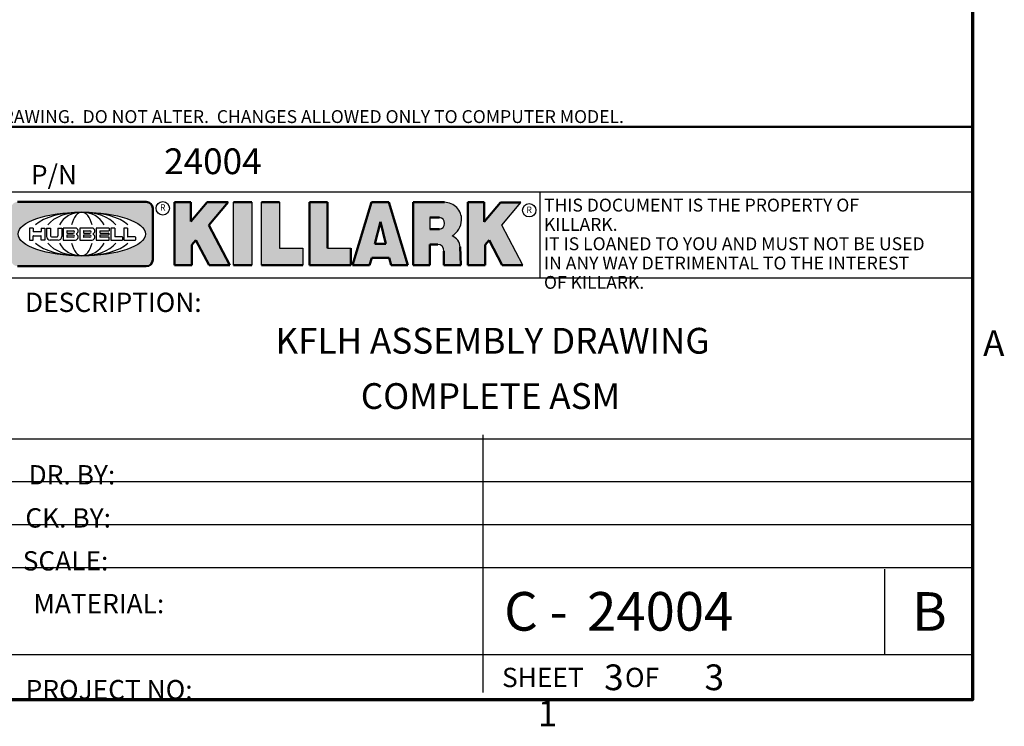
# Model space of a CAD drawing. Units: inches. Extents: x 1.7 to 71.7, y 0.8 to 55.8.
# Drawn here: x 56 to 71.3, y 1.3 to 12.2 of the extents above; entities that cross this region are included whole.
import ezdxf
from ezdxf.enums import TextEntityAlignment as Align

# ---------------------------------------------------------------- set-up
doc = ezdxf.new("R2010")
doc.units = ezdxf.units.IN
doc.header["$LTSCALE"] = 3.333333
doc.header["$MEASUREMENT"] = 0
for name, color, linetype, lineweight in [('256', 7, 'Continuous', 25), ('Border (ANSI)', 7, 'Continuous', 70), ('Hatch (ANSI)', 7, 'Continuous', 18), ('Title (ANSI)', 7, 'Continuous', 50), ('TOP', 7, 'Continuous', 25)]:
    doc.layers.add(name, color=color, linetype=linetype, lineweight=lineweight)
doc.styles.add('blockfont_138', font='simplex.shx', dxfattribs={"width": 1.179})
doc.styles.add('blockfont_51', font='simplex.shx', dxfattribs={"width": 1.036})
doc.styles.add('blockfont_55', font='simplex.shx', dxfattribs={"width": 1.259})
doc.styles.add('blockfont_65', font='simplex.shx', dxfattribs={"width": 1.152})
doc.styles.add('blockfont_71', font='simplex.shx', dxfattribs={"width": 1.256})
doc.styles.add('blockfont_74', font='simplex.shx', dxfattribs={"width": 1.175})
doc.styles.add('blockfont_77', font='simplex.shx', dxfattribs={"width": 1.18})
doc.styles.add('blockfont_80', font='simplex.shx', dxfattribs={"width": 1.225})
doc.styles.add('leroy_142', font='simplex.shx', dxfattribs={"width": 0.904})
doc.styles.add('Note Text (ANSI)', font='tahoma.ttf')
doc.styles.add('Text Style30', font='tahoma.ttf')

# ---------------------------------------------------------------- blocks, each defined once
blk = doc.blocks.new('Borders Default Border')
at = {"layer": 'Border (ANSI)', "flags": 128}
blk.add_lwpolyline([(0.75, 0.5), (0.75, 16.5), (21.25, 16.5), (21.25, 0.5), (0.75, 0.5)], dxfattribs=at)
at = {"layer": 'Border (ANSI)', "char_height": 0.12, "attachment_point": 7, "style": 'Note Text (ANSI)'}
for s, insert in [('A', (21.299, 2.065)), ('1', (19.2229, 0.34))]:
    blk.add_mtext(s, dxfattribs=dict(at, insert=insert))
blk = doc.blocks.new('Title Blocks Killark Title Block')
at = {"layer": 'Hatch (ANSI)'}
h = blk.add_hatch(color=256, dxfattribs=at)
edge = h.paths.add_edge_path(flags=0)
edge.add_ellipse((17.2132, 2.3211), major_axis=(-0.2969, 0), ratio=0.342105, start_angle=0, end_angle=360)
edge = h.paths.add_edge_path()
edge.add_line((17.5139, 2.471), (16.9139, 2.471))
edge.add_arc((16.9139, 2.441), 0.03, 90, 180)
edge.add_line((16.8839, 2.441), (16.8839, 2.201))
edge.add_arc((16.9139, 2.201), 0.03, 180, 270)
edge.add_line((16.9139, 2.171), (17.5139, 2.171))
edge.add_arc((17.5139, 2.201), 0.03, 270, 360)
edge.add_line((17.5439, 2.201), (17.5439, 2.441))
edge.add_arc((17.5139, 2.441), 0.03, 0, 90)
for points in [[(17.7263, 2.2705), (17.7263, 2.176), (17.6455, 2.176), (17.6455, 2.469), (17.7219, 2.469), (17.7219, 2.3791), (17.7976, 2.4697), (17.8962, 2.4697), (17.8061, 2.362), (17.9037, 2.176), (17.8063, 2.176), (17.745, 2.2929)], [(17.9211, 2.469), (18.0053, 2.469), (18.0053, 2.176), (17.9211, 2.176)], [(18.1356, 2.2554), (18.2439, 2.2554), (18.2439, 2.176), (18.0514, 2.176), (18.0514, 2.469), (18.1356, 2.469)], [(18.2745, 2.176), (18.467, 2.176), (18.467, 2.2554), (18.3587, 2.2554), (18.3587, 2.469), (18.2745, 2.469)], [(19.1736, 2.176), (19.2692, 2.176), (19.1713, 2.3628), (19.2597, 2.4686), (19.1655, 2.4686), (19.0891, 2.3773), (19.0891, 2.469), (19.0128, 2.469), (19.0128, 2.176), (19.0935, 2.176), (19.0935, 2.2705), (19.1123, 2.2929)]]:
    blk.add_hatch(color=256, dxfattribs=at).paths.add_polyline_path(points)
h = blk.add_hatch(color=256, dxfattribs=at)
h.paths.add_polyline_path([(18.5799, 2.2762), (18.6053, 2.3776), (18.6306, 2.2762)], flags=0)
h.paths.add_polyline_path([(18.6557, 2.1761), (18.6455, 2.2099), (18.565, 2.2099), (18.5549, 2.1759), (18.4756, 2.1759), (18.5635, 2.469), (18.6449, 2.469), (18.7332, 2.1761)])
h = blk.add_hatch(color=256, dxfattribs=at)
edge = h.paths.add_edge_path(flags=0)
edge.add_line((18.8801, 2.3977), (18.8354, 2.3977))
edge.add_line((18.8354, 2.3977), (18.8354, 2.3441))
edge.add_line((18.8354, 2.3441), (18.8801, 2.3441))
edge.add_ellipse((18.8801, 2.3709), major_axis=(0, 0.0268), ratio=0.9, start_angle=180, end_angle=360)
edge = h.paths.add_edge_path()
edge.add_line((18.758, 2.176), (18.8354, 2.176))
edge.add_line((18.8354, 2.176), (18.8354, 2.273))
edge.add_line((18.8354, 2.273), (18.8735, 2.273))
edge.add_ellipse((18.8735, 2.2419), major_axis=(0, -0.0311), ratio=0.9, start_angle=90, end_angle=180, ccw=False)
edge.add_line((18.9015, 2.2419), (18.9015, 2.1759))
edge.add_line((18.9015, 2.1759), (18.9806, 2.1759))
edge.add_line((18.9806, 2.1759), (18.9767, 2.2609))
edge.add_arc((18.9185, 2.2582), 0.0583, 2.6064, 68.4847)
edge.add_arc((18.8937, 2.3896), 0.09, 300.9055, 357.7659)
edge.add_arc((18.9039, 2.3892), 0.0797, 357.7659, 450)
edge.add_line((18.9039, 2.469), (18.758, 2.469))
edge.add_line((18.758, 2.469), (18.758, 2.176))
at = {"layer": '256', "color": 7, "linetype": 'Continuous', "lineweight": 50}
blk.add_line((12.6459, 2.8203), (21.3659, 2.8203), dxfattribs=at)
at = {"layer": '256', "color": 7, "linetype": 'Continuous'}
for p, q in [((21.3659, 2.516), (12.6459, 2.516)), ((19.3489, 2.516), (19.3489, 2.116)), ((17.9211, 2.176), (17.9211, 2.469)), ((18.0053, 2.469), (18.0053, 2.176)), ((18.0514, 2.176), (18.0514, 2.469)), ((18.1356, 2.469), (18.1356, 2.2554)), ((19.1713, 2.3628), (19.2597, 2.4686)), ((18.8354, 2.3977), (18.8354, 2.3441)), ((16.987, 2.3491), (16.9692, 2.3491)), ((16.9692, 2.3491), (16.9692, 2.2931)), ((16.987, 2.3491), (16.987, 2.3323)), ((17.0236, 2.3491), (17.0236, 2.3323)), ((17.0236, 2.3491), (17.0414, 2.3491)), ((17.0414, 2.3491), (17.0414, 2.2931)), ((17.0494, 2.3491), (17.0494, 2.3095)), ((17.0494, 2.3491), (17.0672, 2.3491)), ((17.0672, 2.3491), (17.0672, 2.312)), ((17.1021, 2.3491), (17.1199, 2.3491)), ((17.1021, 2.3491), (17.1021, 2.312)), ((17.1199, 2.3491), (17.1199, 2.3095)), ((17.1836, 2.3491), (17.1259, 2.3491)), ((17.1259, 2.3491), (17.1259, 2.2931)), ((17.2611, 2.3491), (17.2034, 2.3491)), ((17.2034, 2.3491), (17.2034, 2.2931)), ((17.3405, 2.3491), (17.2802, 2.3491)), ((17.2802, 2.3491), (17.2802, 2.2931)), ((17.3415, 2.3481), (17.3415, 2.3366)), ((17.3656, 2.3491), (17.3488, 2.3491)), ((17.3488, 2.3491), (17.3488, 2.2931)), ((17.3666, 2.3481), (17.3666, 2.3086)), ((17.4256, 2.3491), (17.4088, 2.3491)), ((17.4088, 2.3491), (17.4088, 2.2931)), ((17.4266, 2.3481), (17.4266, 2.3086)), ((19.2692, 2.176), (19.1713, 2.3628)), ((16.987, 2.2931), (16.987, 2.3125)), ((17.0227, 2.3313), (16.988, 2.3313)), ((16.988, 2.3135), (17.0227, 2.3135)), ((17.0236, 2.2931), (17.0236, 2.3125)), ((17.0713, 2.3079), (17.098, 2.3079)), ((17.1437, 2.3346), (17.1437, 2.3267)), ((17.1437, 2.3155), (17.1437, 2.3076)), ((17.1447, 2.3356), (17.1737, 2.3356)), ((17.1447, 2.3257), (17.1737, 2.3257)), ((17.1737, 2.3165), (17.1447, 2.3165)), ((17.1737, 2.3066), (17.1447, 2.3066)), ((17.2212, 2.3346), (17.2212, 2.3267)), ((17.2212, 2.3155), (17.2212, 2.3076)), ((17.2221, 2.3356), (17.2512, 2.3356)), ((17.2221, 2.3257), (17.2512, 2.3257)), ((17.2512, 2.3165), (17.2221, 2.3165)), ((17.2512, 2.3066), (17.2221, 2.3066)), ((17.298, 2.3346), (17.298, 2.3267)), ((17.298, 2.3155), (17.298, 2.3076)), ((17.299, 2.3356), (17.3405, 2.3356)), ((17.299, 2.3257), (17.3379, 2.3257)), ((17.3379, 2.3165), (17.299, 2.3165)), ((17.3405, 2.3066), (17.299, 2.3066)), ((17.3389, 2.3247), (17.3389, 2.3175)), ((17.3415, 2.2941), (17.3415, 2.3056)), ((17.4025, 2.3076), (17.3676, 2.3076)), ((17.4035, 2.3066), (17.4035, 2.294)), ((17.4625, 2.3076), (17.4276, 2.3076)), ((17.4635, 2.3066), (17.4635, 2.294)), ((16.9692, 2.2931), (16.987, 2.2931)), ((17.0414, 2.2931), (17.0236, 2.2931)), ((17.1021, 2.2931), (17.0658, 2.2931)), ((17.1034, 2.2931), (17.1021, 2.2931)), ((17.1259, 2.2931), (17.1836, 2.2931)), ((17.2034, 2.2931), (17.2611, 2.2931)), ((17.2802, 2.2931), (17.3405, 2.2931)), ((17.3488, 2.2931), (17.4025, 2.2931)), ((17.4088, 2.2931), (17.4625, 2.2931)), ((18.1356, 2.2554), (18.2439, 2.2554)), ((18.2439, 2.2554), (18.2439, 2.176)), ((18.3587, 2.2554), (18.467, 2.2554)), ((21.3659, 2.116), (16.8559, 2.116)), ((19.0821, 1.385), (19.0821, 0.185)), ((21.3659, 1.366), (16.8559, 1.366)), ((21.3659, 1.166), (16.8559, 1.166)), ((21.3659, 0.966), (16.8559, 0.966)), ((21.3659, 0.7663), (16.8559, 0.7663)), ((20.9559, 0.7599), (20.9559, 0.3603)), ((21.3659, 0.3603), (12.6459, 0.3603))]:
    blk.add_line(p, q, dxfattribs=at)
at = {"layer": '256', "color": 7, "linetype": 'Continuous', "lineweight": 25}
for centre in [(17.5906, 2.441), (19.2991, 2.4318)]:
    blk.add_circle(centre, 0.0312, dxfattribs=at)
at = {"layer": '256', "color": 7, "linetype": 'Continuous'}
for centre, radius, start, end in [((18.9039, 2.3892), 0.0797, 357.7659, 90), ((17.1825, 2.3349), 0.0142, 294.4713, 85.7762), ((17.26, 2.3349), 0.0142, 294.4713, 85.7762), ((17.3405, 2.3481), 0.001, 0, 90), ((17.3656, 2.3481), 0.000989, 0, 90), ((17.4256, 2.3481), 0.000989, 0, 90), ((18.8937, 2.3896), 0.09, 300.9055, 357.7659), ((16.988, 2.3323), 0.000989, 180, 270), ((16.988, 2.3125), 0.000989, 90, 180), ((17.0227, 2.3323), 0.000989, 270, 0), ((17.0227, 2.3125), 0.000989, 0, 90), ((17.0658, 2.3095), 0.0165, 180, 270), ((17.0713, 2.312), 0.00409, 180, 270), ((17.098, 2.312), 0.00409, 270, 0), ((17.1034, 2.3095), 0.0165, 270, 0), ((17.1447, 2.3346), 0.000989, 90, 180), ((17.1447, 2.3267), 0.000989, 180, 270), ((17.1447, 2.3155), 0.000989, 90, 180), ((17.1447, 2.3076), 0.000989, 180, 270), ((17.1737, 2.3306), 0.00495, 270, 90), ((17.1737, 2.3115), 0.00495, 270, 90), ((17.1825, 2.3072), 0.0142, 274.2239, 65.5286), ((17.1888, 2.3211), 0.000989, 111.5289, 248.4711), ((17.2221, 2.3346), 0.000989, 90, 180), ((17.2221, 2.3267), 0.000989, 180, 270), ((17.2221, 2.3155), 0.000989, 90, 180), ((17.2221, 2.3076), 0.000989, 180, 270), ((17.2512, 2.3306), 0.00495, 270, 90), ((17.2512, 2.3115), 0.00495, 270, 90), ((17.26, 2.3072), 0.0142, 274.2239, 65.5286), ((17.2663, 2.3211), 0.000989, 111.5289, 248.4711), ((17.299, 2.3346), 0.001, 90, 180), ((17.299, 2.3267), 0.001, 180, 270), ((17.299, 2.3155), 0.001, 90, 180), ((17.299, 2.3076), 0.001, 180, 270), ((17.3379, 2.3247), 0.001, 0, 90), ((17.3379, 2.3175), 0.001, 270, 0), ((17.3405, 2.3366), 0.001, 270, 0), ((17.3405, 2.3056), 0.001, 0, 90), ((17.3676, 2.3086), 0.000989, 180, 270), ((17.4025, 2.3066), 0.000989, 0, 90), ((17.4276, 2.3086), 0.000989, 180, 270), ((17.4625, 2.3066), 0.000989, 0, 90), ((18.9185, 2.2582), 0.0583, 2.6064, 68.4847), ((17.3405, 2.2941), 0.001, 270, 0), ((17.4025, 2.294), 0.000989, 270, 0), ((17.4625, 2.294), 0.000989, 270, 0)]:
    blk.add_arc(centre, radius, start, end, dxfattribs=at)
blk.add_ellipse((17.2132, 2.3211), major_axis=(0.2969, 0), ratio=0.342105, dxfattribs=at)
for centre, major_axis, ratio, start_param, end_param in [((17.2132, 2.3211), (0.2375, 0), 0.427632, 0.435728, 2.705865), ((17.2132, 2.3211), (0.175, 0), 0.580357, 0.435728, 2.705865), ((17.2132, 2.3211), (0.115, 0), 0.883152, 0.435728, 2.705865), ((17.2132, 2.3211), (0, -0.1016), 0.516923, 2.006524, 4.276661), ((18.8801, 2.3709), (0, 0.0268), 0.9, 3.141593, 6.283185), ((17.2132, 2.3211), (0.2375, 0), 0.427632, 3.577321, 5.847457), ((17.2132, 2.3211), (0.175, 0), 0.580357, 3.577321, 5.847457), ((17.2132, 2.3211), (0.115, 0), 0.883152, 3.577321, 5.847457), ((17.2132, 2.3211), (0, 0.1016), 0.516923, 2.006524, 4.276661), ((18.8735, 2.2419), (0, 0.0311), 0.9, 4.712389, 6.283185)]:
    blk.add_ellipse(centre, major_axis=major_axis, ratio=ratio, start_param=start_param, end_param=end_param, dxfattribs=at)
at = {"layer": 'Title (ANSI)'}
for p, q in [((17.5139, 2.471), (16.9139, 2.471)), ((17.5439, 2.201), (17.5439, 2.441)), ((17.6455, 2.469), (17.7219, 2.469)), ((17.6455, 2.469), (17.6455, 2.176)), ((17.7976, 2.4697), (17.7219, 2.3791)), ((17.7219, 2.3791), (17.7219, 2.469)), ((17.7976, 2.4697), (17.8962, 2.4697)), ((17.8061, 2.362), (17.8962, 2.4697)), ((17.9211, 2.469), (18.0053, 2.469)), ((18.0514, 2.469), (18.1356, 2.469)), ((18.2745, 2.469), (18.3587, 2.469)), ((18.2745, 2.176), (18.2745, 2.469)), ((18.3587, 2.2554), (18.3587, 2.469)), ((18.4756, 2.1759), (18.5635, 2.469)), ((18.5635, 2.469), (18.6449, 2.469)), ((18.6449, 2.469), (18.7332, 2.1761)), ((18.758, 2.469), (18.9039, 2.469)), ((18.758, 2.176), (18.758, 2.469)), ((19.0128, 2.469), (19.0891, 2.469)), ((19.0128, 2.469), (19.0128, 2.176)), ((19.0891, 2.469), (19.0891, 2.3773)), ((19.0891, 2.3773), (19.1655, 2.4686)), ((19.1655, 2.4686), (19.2597, 2.4686)), ((18.8354, 2.3977), (18.8801, 2.3977)), ((17.8061, 2.362), (17.9037, 2.176)), ((18.6053, 2.3776), (18.5799, 2.2762)), ((18.6053, 2.3776), (18.6306, 2.2762)), ((18.8354, 2.3441), (18.8801, 2.3441)), ((17.7263, 2.2705), (17.745, 2.2929)), ((17.7263, 2.176), (17.7263, 2.2705)), ((17.745, 2.2929), (17.8063, 2.176)), ((18.467, 2.2554), (18.467, 2.176)), ((18.5799, 2.2762), (18.6306, 2.2762)), ((18.8354, 2.273), (18.8735, 2.273)), ((18.8354, 2.176), (18.8354, 2.273)), ((18.9806, 2.1759), (18.9767, 2.2609)), ((19.0935, 2.2705), (19.1123, 2.2929)), ((19.0935, 2.2705), (19.0935, 2.176)), ((19.1736, 2.176), (19.1123, 2.2929)), ((18.5549, 2.1759), (18.565, 2.2099)), ((18.565, 2.2099), (18.6455, 2.2099)), ((18.6557, 2.1761), (18.6455, 2.2099)), ((18.9015, 2.1759), (18.9015, 2.2419)), ((16.9139, 2.171), (17.5139, 2.171)), ((17.7263, 2.176), (17.6455, 2.176)), ((17.9037, 2.176), (17.8063, 2.176)), ((18.0053, 2.176), (17.9211, 2.176)), ((18.0514, 2.176), (18.2439, 2.176)), ((18.2745, 2.176), (18.467, 2.176)), ((18.4756, 2.1759), (18.5549, 2.1759)), ((18.6557, 2.1761), (18.7332, 2.1761)), ((18.758, 2.176), (18.8354, 2.176)), ((18.9015, 2.1759), (18.9806, 2.1759)), ((19.0128, 2.176), (19.0935, 2.176)), ((19.1736, 2.176), (19.2692, 2.176))]:
    blk.add_line(p, q, dxfattribs=at)
for centre, start, end in [((17.5139, 2.441), 0, 90), ((17.5139, 2.201), 270, 0)]:
    blk.add_arc(centre, 0.03, start, end, dxfattribs=at)
at = {"layer": 'Title (ANSI)', "style": 'Note Text (ANSI)'}
for s, insert, char_height, attachment_point in [('\\fTahoma|b0|i0;\\H0.0300;R', (17.5908, 2.4446), 0.03, 5), ('\\fTahoma|b0|i0;\\H0.0300;R', (19.2985, 2.4341), 0.03, 5), ('\\fTahoma|b0|i0;\\H0.1800;C -', (19.1821, 0.5633), 0.18, 4), ('\\fTahoma|b0|i0;\\H0.0900;SHEET       OF', (19.1721, 0.2103), 0.09, 7)]:
    blk.add_mtext(s, dxfattribs=dict(at, insert=insert, char_height=char_height, attachment_point=attachment_point))
at = {"layer": 'Title (ANSI)'}
for tag, p, height, style in [('STOCK_NUMBER_001', (17.5971, 2.6002), 0.12, 'Note Text (ANSI)'), ('DESCRIPTION_001', (18.1157, 1.764), 0.12, 'Note Text (ANSI)'), ('<DESCRIPTION_LINE_2>_001', (18.5137, 1.5063), 0.12, 'Note Text (ANSI)'), ('B_001', (12.9669, 0.6123), 0.12, 'Note Text (ANSI)'), ('PART_NUMBER_001', (19.5689, 0.4733), 0.18, 'Text Style30'), ('REVISION_NUMBER_001', (21.0842, 0.4727), 0.18, 'Text Style30'), ('A_001', (12.9652, 0.4053), 0.12, 'Note Text (ANSI)'), ('<SHT_#>_001', (19.6482, 0.1961), 0.12, 'Note Text (ANSI)'), ('TOTAL_#_SHTS_001', (20.1163, 0.1961), 0.12, 'Note Text (ANSI)')]:
    blk.add_attdef(tag, p, '', height=height, dxfattribs=dict(at, style=style))
at = {"layer": 'Title (ANSI)', "style": 'Note Text (ANSI)'}
for tag, p in [('G', (13.4831, 1.6963)), ('N', (14.9185, 1.6963)), ('U', (16.3185, 1.6963)), ('F', (13.4831, 1.4853)), ('M', (14.9185, 1.4853)), ('T', (16.3185, 1.4853)), ('E', (13.4831, 1.2815)), ('L', (14.9185, 1.2815)), ('S', (16.3185, 1.2815)), ('D', (13.4831, 1.0768)), ('K', (14.9185, 1.0768)), ('R', (16.3185, 1.0768)), ('C', (13.4831, 0.8722)), ('J', (14.9185, 0.8722)), ('Q', (16.3185, 0.8722)), ('I', (14.9185, 0.6723)), ('P', (16.3185, 0.6723)), ('H', (14.9185, 0.4653)), ('O', (16.3185, 0.4653))]:
    blk.add_attdef(tag, text='', height=0.12, dxfattribs=at).set_placement(p, align=Align.MIDDLE_CENTER)
for tag, p in [('REL_PROD_&_DATE', (19.8836, 1.3174)), ('REL_TOOL_&_DATE', (19.902, 1.1132)), ('REL_DES_&_DATE', (19.8208, 0.917)), ('MATERIAL', (16.979, 0.5542))]:
    blk.add_attdef(tag, text='', height=0.12, dxfattribs=at).set_placement(p, align=Align.TOP_LEFT)
blk.add_attdef('PROJECT', text='', height=0.12, dxfattribs=at).set_placement((17.8317, 0.2589), align=Align.MIDDLE_LEFT)
at = {"layer": 'TOP', "color": 7, "insert": (15.4858, 2.8683), "char_height": 0.06, "attachment_point": 4, "style": 'blockfont_138'}
blk.add_mtext('\\fTahoma|b0|i0;\\H0.0600;THIS IS A COMPUTER GENERATED DRAWING.  DO NOT ALTER.  CHANGES ALLOWED ONLY TO COMPUTER MODEL.', dxfattribs=at)
at = {"layer": 'TOP', "color": 7, "char_height": 0.09}
for s, insert, attachment_point, line_spacing_factor, style in [('\\fTahoma|b0|i0;\\H0.0900;P/N\\P ', (16.976, 2.5749), 4, 0.9, 'blockfont_51'), ('\\fTahoma|b0|i0;\\H0.0900;DESCRIPTION:', (16.9484, 2.003), 4, 0.3429, 'blockfont_55'), ('\\fTahoma|b0|i0;\\H0.0900;DR. BY:\\P ', (17.1672, 1.1769), 5, 0.9, 'blockfont_80'), ('\\fTahoma|b0|i0;\\H0.0900;CK. BY:\\P ', (17.1496, 0.9761), 5, 0.9, 'blockfont_77'), ('\\fTahoma|b0|i0;\\H0.0900;SCALE:\\P ', (17.1374, 0.7761), 5, 0.9, 'blockfont_74'), ('\\fTahoma|b0|i0;\\H0.0900;MATERIAL:\\P ', (17.2927, 0.5769), 5, 0.9, 'blockfont_71'), ('\\fTahoma|b0|i0;\\H0.0900;PROJECT NO:\\P ', (17.3405, 0.176), 5, 0.9, 'blockfont_65')]:
    blk.add_mtext(s, dxfattribs=dict(at, insert=insert, attachment_point=attachment_point, line_spacing_factor=line_spacing_factor, style=style))
at = {"layer": 'TOP', "color": 7, "insert": (19.3677, 2.486), "char_height": 0.06, "width": 1.827155, "attachment_point": 1, "line_spacing_factor": 0.9, "style": 'leroy_142'}
blk.add_mtext('\\fTahoma|b0|i1;\\H0.0600;THIS DOCUMENT IS THE PROPERTY OF KILLARK.\\PIT IS LOANED TO YOU AND MUST NOT BE USED\\PIN ANY WAY DETRIMENTAL TO THE INTEREST\\POF KILLARK.\\P ', dxfattribs=at)

msp = doc.modelspace()

# ---------------------------------------------------------------- block references
at = {"xscale": 3.333333333333333, "yscale": 3.333333333333333, "zscale": 3.333333333333333}
msp.add_blockref('Borders Default Border', (0, 0), dxfattribs=at)
ref = msp.add_blockref('Title Blocks Killark Title Block', (-0.3863, 1.1657), dxfattribs=dict(xscale=3.333333333333333, yscale=3.333333333333333, zscale=3.333333333333333))
ref.add_attrib('STOCK_NUMBER_001', '24004', (58.2707, 9.8329), dxfattribs={"layer": 'Title (ANSI)', "height": 0.4, "style": 'Note Text (ANSI)'})
ref.add_attrib('DESCRIPTION_001', 'KFLH ASSEMBLY DRAWING', (59.9994, 7.0456), dxfattribs={"layer": 'Title (ANSI)', "height": 0.4, "style": 'Note Text (ANSI)'})
ref.add_attrib('<DESCRIPTION_LINE_2>_001', 'COMPLETE ASM', (61.3261, 6.1868), dxfattribs={"layer": 'Title (ANSI)', "height": 0.4, "style": 'Note Text (ANSI)'})
ref.add_attrib('REVISION_NUMBER_001', 'B', (69.8943, 2.7414), dxfattribs={"layer": 'Title (ANSI)', "height": 0.6, "style": 'Text Style30'})
ref.add_attrib('<SHT_#>_001', '3', (65.1076, 1.8194), dxfattribs={"layer": 'Title (ANSI)', "height": 0.4, "style": 'Note Text (ANSI)'})
ref.add_attrib('TOTAL_#_SHTS_001', '3', (66.6681, 1.8192), dxfattribs={"layer": 'Title (ANSI)', "height": 0.4, "style": 'Note Text (ANSI)'})
ref.add_attrib('PART_NUMBER_001', '24004', (64.8434, 2.7433), dxfattribs={"layer": 'Title (ANSI)', "height": 0.6, "style": 'Text Style30'})

doc.saveas('drawing.dxf')
